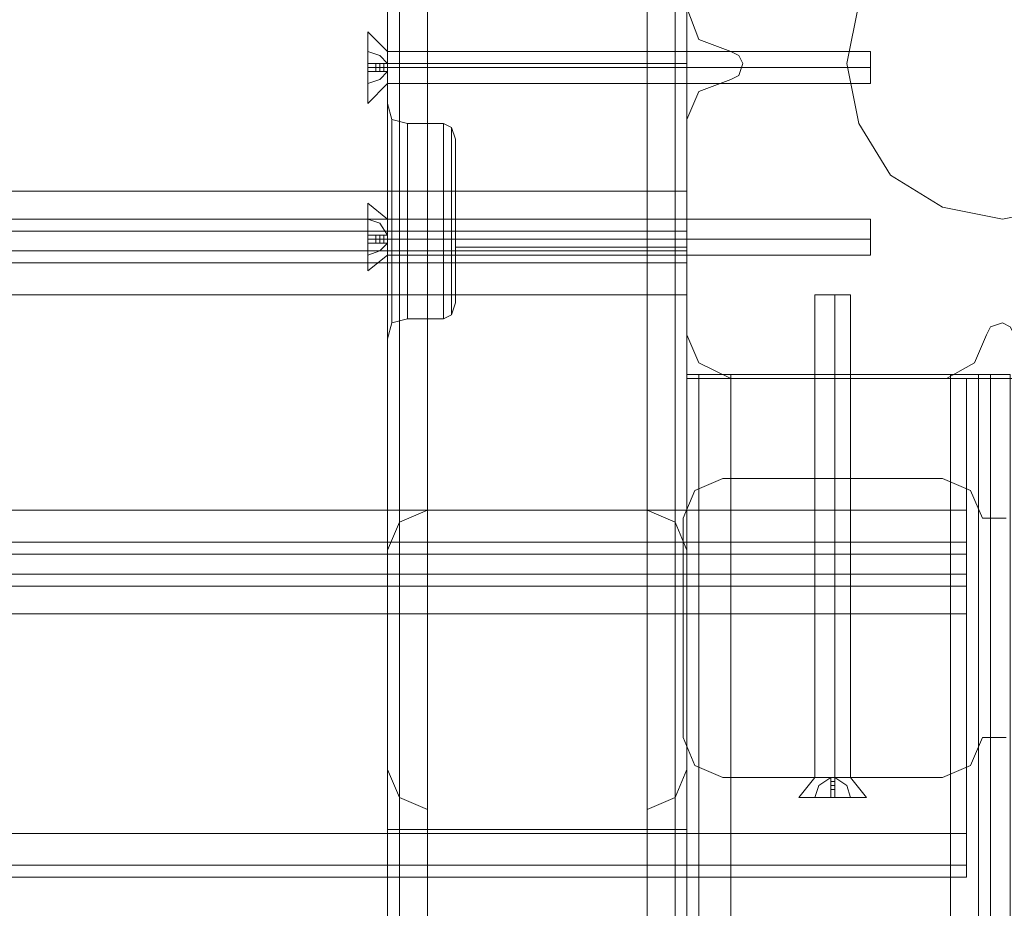
# Model space of a CAD drawing. Units: millimetres. Extents: x -2437 to 4563, y -5937 to 3060.
# Drawn here: x 1679 to 1821, y -1321 to -1193 of the extents above; entities that cross this region are included whole.
import ezdxf

# ---------------------------------------------------------------- set-up
doc = ezdxf.new("R2010")
doc.units = ezdxf.units.MM

# ---------------------------------------------------------------- blocks, each defined once
blk = doc.blocks.new('WMF0')
at = {"color": 51, "lineweight": 0}
blk.add_lwpolyline([(9964.67, -4866.94), (9963.15, -4859.34), (9958.59, -4853.27), (9952.52, -4848.71), (9944.93, -4847.2), (9937.33, -4848.71), (9930.76, -4853.27), (9926.71, -4859.34), (9925.19, -4866.94), (9926.71, -4874.53), (9930.76, -4881.11), (9937.33, -4885.16), (9944.93, -4886.67), (9952.52, -4885.16), (9958.59, -4881.11), (9963.15, -4874.53), (9964.67, -4866.94)], close=True, dxfattribs=at)
blk.add_lwpolyline([(9964.67, -4866.94), (9963.15, -4859.34), (9958.59, -4853.27), (9952.52, -4848.71), (9944.93, -4847.2), (9937.33, -4848.71), (9930.76, -4853.27), (9926.71, -4859.34), (9925.19, -4866.94), (9926.71, -4874.53), (9930.76, -4881.11), (9937.33, -4885.16), (9944.93, -4886.67), (9952.52, -4885.16), (9958.59, -4881.11), (9963.15, -4874.53), (9964.67, -4866.94)], close=True, dxfattribs=at)
blk.add_lwpolyline([(9964.67, -4866.94), (9963.15, -4859.34), (9958.59, -4853.27), (9952.52, -4848.71), (9944.93, -4847.2), (9937.33, -4848.71), (9930.76, -4853.27), (9926.71, -4859.34), (9925.19, -4866.94), (9926.71, -4874.53), (9930.76, -4881.11), (9937.33, -4885.16), (9944.93, -4886.67), (9952.52, -4885.16), (9958.59, -4881.11), (9963.15, -4874.53), (9964.67, -4866.94)], close=True, dxfattribs=at)
blk.add_lwpolyline([(9964.67, -4866.94), (9963.15, -4859.34), (9958.59, -4853.27), (9952.52, -4848.71), (9944.93, -4847.2), (9937.33, -4848.71), (9930.76, -4853.27), (9926.71, -4859.34), (9925.19, -4866.94), (9926.71, -4874.53), (9930.76, -4881.11), (9937.33, -4885.16), (9944.93, -4886.67), (9952.52, -4885.16), (9958.59, -4881.11), (9963.15, -4874.53), (9964.67, -4866.94)], close=True, dxfattribs=at)
blk.add_lwpolyline([(9964.67, -4866.94), (9963.15, -4859.34), (9958.59, -4853.27), (9952.52, -4848.71), (9944.93, -4847.2), (9937.33, -4848.71), (9930.76, -4853.27), (9926.71, -4859.34), (9925.19, -4866.94), (9926.71, -4874.53), (9930.76, -4881.11), (9937.33, -4885.16), (9944.93, -4886.67), (9952.52, -4885.16), (9958.59, -4881.11), (9963.15, -4874.53), (9964.67, -4866.94)], close=True, dxfattribs=at)
at = {"color": 33, "lineweight": 0}
blk.add_lwpolyline([(8872.44, -5883.75), (8872.44, -4906.92), (8928.62, -4906.92), (8928.62, -4850.23), (9377.05, -4850.23), (9377.05, -4906.92), (9456.51, -4906.92), (9456.51, -4850.23), (9904.94, -4850.23), (9904.94, -4906.92), (9961.63, -4906.92), (9961.63, -5883.75), (9904.94, -5883.75), (9904.94, -5939.93), (9456.51, -5939.93), (9456.51, -5883.75), (9377.05, -5883.75), (9377.05, -5939.93), (8928.62, -5939.93), (8928.62, -5883.75), (8872.44, -5883.75)], close=True, dxfattribs=at)
at = {"color": 30, "lineweight": 0}
for points in [[(9866.98, -4928.68), (9866.98, -4849.73)], [(9866.98, -4956.52), (9866.98, -4849.73)], [(9866.98, -4964.11), (9866.98, -4849.73)], [(9866.98, -4964.11), (9866.98, -4849.73)], [(9866.98, -4928.68), (9866.98, -4849.73)], [(9866.98, -4956.52), (9866.98, -4849.73)], [(9866.98, -4964.11), (9866.98, -4849.73)], [(9866.98, -4964.11), (9866.98, -4849.73)], [(9868.5, -4925.14), (9868.5, -4849.73), (9868.5, -4960.06)], [(9868.5, -4925.14), (9868.5, -4849.73), (9868.5, -4960.06)], [(9872.04, -4849.73), (9899.88, -4849.73), (9899.88, -4923.62), (9872.04, -4923.62)], [(9872.04, -4923.62), (9872.04, -4849.73)], [(9872.04, -4961.58), (9872.04, -4849.73)], [(9872.04, -4964.11), (9872.04, -4849.73)], [(9899.88, -4849.73), (9872.04, -4849.73), (9872.04, -4964.11), (9899.88, -4964.11)], [(9872.04, -4849.73), (9899.88, -4849.73), (9899.88, -4923.62), (9872.04, -4923.62)], [(9872.04, -4923.62), (9872.04, -4849.73)], [(9872.04, -4961.58), (9872.04, -4849.73)], [(9872.04, -4964.11), (9872.04, -4849.73)], [(9899.88, -4849.73), (9872.04, -4849.73), (9872.04, -4964.11), (9899.88, -4964.11)], [(9899.88, -4964.11), (9899.88, -4849.73)], [(9899.88, -4964.11), (9899.88, -4849.73)], [(9899.88, -4961.58), (9899.88, -4849.73)], [(9899.88, -4964.11), (9899.88, -4849.73)], [(9899.88, -4964.11), (9899.88, -4849.73)], [(9899.88, -4961.58), (9899.88, -4849.73)], [(9903.42, -4960.06), (9903.42, -4849.73), (9903.42, -4925.14)], [(9903.42, -4960.06), (9903.42, -4849.73), (9903.42, -4925.14)], [(9904.94, -4964.11), (9904.94, -4849.73)], [(9904.94, -4964.11), (9904.94, -4849.73)], [(9904.94, -4956.52), (9904.94, -4849.73)], [(9904.94, -4928.68), (9904.94, -4849.73)], [(9904.94, -4964.11), (9904.94, -4849.73)], [(9904.94, -4964.11), (9904.94, -4849.73)], [(9904.94, -4956.52), (9904.94, -4849.73)], [(9904.94, -4928.68), (9904.94, -4849.73)], [(9904.94, -4883.13), (9904.94, -4855.29), (9456.51, -4855.29), (9456.51, -4883.13)], [(9904.94, -4855.29), (9904.94, -4883.13)], [(9904.94, -4883.13), (9904.94, -4855.29)], [(9904.94, -4855.29), (9904.94, -4883.13)], [(9904.94, -4883.13), (9904.94, -4855.29)], [(9904.94, -4859.85), (9906.46, -4863.9), (9910.51, -4865.42)], [(9904.94, -4859.85), (9906.46, -4863.9), (9910.51, -4865.42)], [(9904.94, -4865.42), (9866.98, -4865.42)], [(9904.94, -4865.42), (9866.98, -4865.42)], [(9910.51, -4865.42), (9911.52, -4865.92), (9912.03, -4866.94), (9911.52, -4868.45), (9910.51, -4868.96)], [(9910.51, -4865.42), (9911.52, -4865.92), (9912.03, -4866.94), (9911.52, -4868.45), (9910.51, -4868.96)], [(9866.98, -4866.94), (9866.98, -4881.11)], [(9866.98, -4866.94), (9866.98, -4881.11)], [(9866.98, -4866.94), (9866.98, -4881.11)], [(9866.98, -4866.94), (9866.98, -4881.11)], [(9872.04, -4866.94), (9868.5, -4866.94), (9866.98, -4866.94)], [(9866.98, -4866.94), (9868.5, -4866.94), (9872.04, -4866.94)], [(9872.04, -4866.94), (9868.5, -4866.94), (9866.98, -4866.94)], [(9866.98, -4866.94), (9868.5, -4866.94), (9872.04, -4866.94)], [(9868.5, -4866.94), (9868.5, -5923.23)], [(9868.5, -5923.23), (9868.5, -4866.94)], [(9872.04, -4866.94), (9872.04, -5923.23)], [(9872.04, -4866.94), (9872.04, -5923.23)], [(9872.04, -4866.94), (9872.04, -5923.23)], [(9872.04, -4866.94), (9872.04, -5923.23)], [(9899.88, -4866.94), (9872.04, -4866.94)], [(9872.04, -4866.94), (9899.88, -4866.94)], [(9899.88, -4866.94), (9899.88, -5923.23)], [(9899.88, -4866.94), (9899.88, -5923.23)], [(9899.88, -4866.94), (9899.88, -5923.23)], [(9899.88, -4866.94), (9899.88, -5923.23)], [(9904.94, -4866.94), (9903.42, -4866.94), (9899.88, -4866.94)], [(9899.88, -4866.94), (9903.42, -4866.94), (9904.94, -4866.94)], [(9904.94, -4866.94), (9903.42, -4866.94), (9899.88, -4866.94)], [(9899.88, -4866.94), (9903.42, -4866.94), (9904.94, -4866.94)], [(9903.42, -4866.94), (9903.42, -5923.23)], [(9903.42, -5923.23), (9903.42, -4866.94)], [(9903.42, -4866.94), (9903.42, -5923.23)], [(9903.42, -4866.94), (9903.42, -5923.23)], [(9904.94, -4866.94), (9904.94, -5923.23)], [(9904.94, -4866.94), (9904.94, -5923.23)], [(9904.94, -4866.94), (9904.94, -5923.23)], [(9904.94, -4866.94), (9904.94, -5923.23)], [(9904.94, -4867.44), (9866.98, -4867.44)], [(9904.94, -4867.44), (9866.98, -4867.44)], [(9904.94, -4867.44), (9866.98, -4867.44)], [(9904.94, -4867.44), (9866.98, -4867.44)], [(9904.94, -4869.47), (9866.98, -4869.47)], [(9904.94, -4869.47), (9866.98, -4869.47)], [(9910.51, -4868.96), (9906.46, -4870.48), (9904.94, -4874.02)], [(9910.51, -4868.96), (9906.46, -4870.48), (9904.94, -4874.02)], [(9869.51, -4874.53), (9867.49, -4874.02), (9866.98, -4872)], [(9869.51, -4874.53), (9867.49, -4874.02), (9866.98, -4872)], [(9866.98, -4881.11), (9866.98, -4875.54), (9866.98, -4872.5)], [(9866.98, -4872.5), (9866.98, -4875.54), (9866.98, -4881.11)], [(9866.98, -4881.11), (9866.98, -4875.54), (9866.98, -4872.5)], [(9867.49, -4874.02), (9867.49, -4875.54), (9867.49, -4880.09), (9867.49, -4886.67), (9867.49, -4893.25), (9867.49, -4898.32), (9867.49, -4899.83)], [(9867.49, -4898.32), (9867.49, -4893.25), (9867.49, -4886.67), (9867.49, -4880.09), (9867.49, -4875.54), (9867.49, -4874.02)], [(9867.49, -4874.02), (9867.49, -4875.54), (9867.49, -4880.09), (9867.49, -4886.67), (9867.49, -4893.25), (9867.49, -4898.32), (9867.49, -4899.83)], [(9867.49, -4898.32), (9867.49, -4893.25), (9867.49, -4886.67), (9867.49, -4880.09), (9867.49, -4875.54), (9867.49, -4874.02)], [(9869.51, -4899.33), (9869.51, -4897.3), (9869.51, -4893.25), (9869.51, -4886.67), (9869.51, -4880.6), (9869.51, -4876.05), (9869.51, -4874.53)], [(9869.51, -4899.33), (9869.51, -4897.3), (9869.51, -4893.25), (9869.51, -4886.67), (9869.51, -4880.6), (9869.51, -4876.05), (9869.51, -4874.53)], [(9869.51, -4874.53), (9874.07, -4874.53)], [(9869.51, -4874.53), (9874.07, -4874.53)], [(9874.07, -4899.33), (9874.07, -4897.3), (9874.07, -4893.25), (9874.07, -4886.67), (9874.07, -4880.6), (9874.07, -4876.05), (9874.07, -4874.53)], [(9874.07, -4899.33), (9874.07, -4897.3), (9874.07, -4893.25), (9874.07, -4886.67), (9874.07, -4880.6), (9874.07, -4876.05), (9874.07, -4874.53)], [(9874.07, -4874.53), (9875.08, -4875.03), (9875.59, -4876.55)], [(9874.07, -4874.53), (9875.08, -4875.03), (9875.59, -4876.55)], [(9904.94, -4874.02), (9904.94, -4901.35)], [(9904.94, -4874.02), (9904.94, -4901.35)], [(9866.98, -4875.54), (9866.98, -4881.11)], [(9875.08, -4875.03), (9875.08, -4876.55), (9875.08, -4881.11), (9875.08, -4886.67), (9875.08, -4892.75), (9875.08, -4897.3), (9875.08, -4898.82)], [(9875.08, -4897.3), (9875.08, -4892.75), (9875.08, -4886.67), (9875.08, -4881.11), (9875.08, -4876.55), (9875.08, -4875.03)], [(9875.08, -4875.03), (9875.08, -4876.55), (9875.08, -4881.11), (9875.08, -4886.67), (9875.08, -4892.75), (9875.08, -4897.3), (9875.08, -4898.82)], [(9875.08, -4897.3), (9875.08, -4892.75), (9875.08, -4886.67), (9875.08, -4881.11), (9875.08, -4876.55), (9875.08, -4875.03)], [(9869.51, -4876.05), (9869.51, -4880.6), (9869.51, -4886.67), (9869.51, -4893.25), (9869.51, -4897.3), (9869.51, -4899.33)], [(9869.51, -4876.05), (9869.51, -4880.6), (9869.51, -4886.67), (9869.51, -4893.25), (9869.51, -4897.3), (9869.51, -4899.33)], [(9874.07, -4876.05), (9874.07, -4880.6), (9874.07, -4886.67), (9874.07, -4893.25), (9874.07, -4897.3), (9874.07, -4899.33)], [(9874.07, -4876.05), (9874.07, -4880.6), (9874.07, -4886.67), (9874.07, -4893.25), (9874.07, -4897.3), (9874.07, -4899.33)], [(9875.59, -4897.3), (9875.59, -4895.78), (9875.59, -4892.24), (9875.59, -4886.67), (9875.59, -4881.61), (9875.59, -4877.56), (9875.59, -4876.55)], [(9875.59, -4897.3), (9875.59, -4895.78), (9875.59, -4892.24), (9875.59, -4886.67), (9875.59, -4881.61), (9875.59, -4877.56), (9875.59, -4876.55)], [(9875.59, -4877.56), (9875.59, -4881.61), (9875.59, -4886.67), (9875.59, -4892.24), (9875.59, -4895.78), (9875.59, -4897.3)], [(9875.59, -4877.56), (9875.59, -4881.61), (9875.59, -4886.67), (9875.59, -4892.24), (9875.59, -4895.78), (9875.59, -4897.3)], [(9866.98, -4881.11), (9866.98, -4883.64), (9866.98, -4886.67), (9866.98, -4890.22), (9866.98, -4892.24), (9866.98, -4892.75)], [(9866.98, -4881.11), (9866.98, -4883.64), (9866.98, -4886.67), (9866.98, -4890.22), (9866.98, -4892.24), (9866.98, -4892.75)], [(9866.98, -4892.75), (9866.98, -4892.24), (9866.98, -4890.22), (9866.98, -4886.67), (9866.98, -4883.64), (9866.98, -4881.11)], [(9866.98, -4892.75), (9866.98, -4892.24), (9866.98, -4890.22), (9866.98, -4886.67), (9866.98, -4883.64), (9866.98, -4881.11)], [(9904.94, -4883.13), (9456.51, -4883.13)], [(9456.51, -4883.13), (9904.94, -4883.13)], [(9456.51, -4883.13), (9904.94, -4883.13)], [(9456.51, -4883.13), (9904.94, -4883.13)], [(9456.51, -4883.13), (9904.94, -4883.13)], [(9875.59, -4890.22), (9875.59, -4889.21), (9875.59, -4886.67), (9875.59, -4884.14), (9875.59, -4883.13)], [(9875.59, -4890.22), (9875.59, -4889.21), (9875.59, -4886.67), (9875.59, -4884.14), (9875.59, -4883.13)], [(9875.59, -4883.13), (9904.94, -4883.13)], [(9875.59, -4883.13), (9904.94, -4883.13)], [(9904.94, -4883.13), (9904.94, -4884.14), (9904.94, -4886.67), (9904.94, -4889.21), (9904.94, -4890.22)], [(9904.94, -4889.21), (9904.94, -4886.67), (9904.94, -4884.14), (9904.94, -4883.13)], [(9904.94, -4888.19), (9904.94, -4886.67), (9904.94, -4883.13)], [(9904.94, -4883.13), (9904.94, -4886.67), (9904.94, -4888.19)], [(9904.94, -4883.13), (9904.94, -4886.67), (9904.94, -4888.19)], [(9904.94, -4888.19), (9904.94, -4886.67), (9904.94, -4883.13)], [(9904.94, -4883.13), (9904.94, -4886.67), (9904.94, -4888.19)], [(9904.94, -4888.19), (9904.94, -4886.67), (9904.94, -4883.13)], [(9875.59, -4884.14), (9875.59, -4886.67), (9875.59, -4889.21), (9875.59, -4890.22)], [(9875.59, -4884.14), (9875.59, -4886.67), (9875.59, -4889.21), (9875.59, -4890.22)], [(9904.94, -4886.67), (9456.51, -4886.67)], [(9904.94, -4886.67), (9456.51, -4886.67)], [(9904.94, -4886.67), (9456.51, -4886.67)], [(9904.94, -4886.67), (9456.51, -4886.67)], [(9904.94, -4886.67), (9456.51, -4886.67)], [(9904.94, -4886.67), (9456.51, -4886.67)], [(9869.51, -4886.67), (9868, -4886.67), (9866.98, -4886.67)], [(9869.51, -4886.67), (9868, -4886.67), (9866.98, -4886.67)], [(9869.51, -4886.67), (9868, -4886.67), (9866.98, -4886.67)], [(9869.51, -4886.67), (9868, -4886.67), (9866.98, -4886.67)], [(9866.98, -4886.67), (9866.98, -4887.69), (9866.98, -4889.21), (9866.98, -4890.72), (9866.98, -4891.23)], [(9866.98, -4890.72), (9866.98, -4889.21), (9866.98, -4887.69), (9866.98, -4886.67)], [(9904.94, -4886.67), (9866.98, -4886.67)], [(9866.98, -4886.67), (9866.98, -4887.69), (9866.98, -4889.21), (9866.98, -4890.72), (9866.98, -4891.23)], [(9866.98, -4890.72), (9866.98, -4889.21), (9866.98, -4887.69), (9866.98, -4886.67)], [(9904.94, -4886.67), (9866.98, -4886.67)], [(9869.51, -4886.67), (9874.07, -4886.67)], [(9869.51, -4886.67), (9874.07, -4886.67)], [(9869.51, -4886.67), (9874.07, -4886.67)], [(9869.51, -4886.67), (9874.07, -4886.67)], [(9874.07, -4886.67), (9875.08, -4886.67), (9875.59, -4886.67)], [(9874.07, -4886.67), (9875.08, -4886.67), (9875.59, -4886.67)], [(9874.07, -4886.67), (9875.08, -4886.67), (9875.59, -4886.67)], [(9874.07, -4886.67), (9875.08, -4886.67), (9875.59, -4886.67)], [(9875.59, -4886.67), (9904.94, -4886.67)], [(9875.59, -4886.67), (9904.94, -4886.67)], [(9875.59, -4886.67), (9904.94, -4886.67)], [(9875.59, -4886.67), (9904.94, -4886.67)], [(9904.94, -4891.23), (9904.94, -4890.72), (9904.94, -4889.21), (9904.94, -4887.69), (9904.94, -4886.67)], [(9904.94, -4891.23), (9904.94, -4890.72), (9904.94, -4889.21), (9904.94, -4887.69), (9904.94, -4886.67)], [(9904.94, -4890.72), (9904.94, -4888.19), (9456.51, -4888.19), (9456.51, -4890.72)], [(9904.94, -4888.19), (9456.51, -4888.19)], [(9904.94, -4888.19), (9904.94, -4890.72), (9456.51, -4890.72), (9456.51, -4888.19)], [(9456.51, -4888.19), (9904.94, -4888.19)], [(9456.51, -4888.19), (9904.94, -4888.19)], [(9456.51, -4888.19), (9904.94, -4888.19)], [(9456.51, -4888.19), (9904.94, -4888.19)], [(9904.94, -4887.69), (9904.94, -4889.21), (9904.94, -4890.72), (9904.94, -4891.23)], [(9904.94, -4887.69), (9904.94, -4889.21), (9904.94, -4890.72), (9904.94, -4891.23)], [(9904.94, -4888.19), (9904.94, -4890.72)], [(9904.94, -4890.72), (9904.94, -4888.19)], [(9904.94, -4888.19), (9904.94, -4890.72)], [(9904.94, -4890.72), (9904.94, -4888.19)], [(9904.94, -4889.21), (9866.98, -4889.21)], [(9904.94, -4889.21), (9866.98, -4889.21)], [(9904.94, -4889.21), (9866.98, -4889.21)], [(9904.94, -4889.21), (9866.98, -4889.21)], [(9904.94, -4890.72), (9456.51, -4890.72)], [(9456.51, -4890.72), (9904.94, -4890.72)], [(9456.51, -4890.72), (9904.94, -4890.72)], [(9456.51, -4890.72), (9904.94, -4890.72)], [(9456.51, -4890.72), (9904.94, -4890.72)], [(9875.59, -4890.22), (9904.94, -4890.22)], [(9875.59, -4890.22), (9904.94, -4890.22)], [(9904.94, -4896.29), (9904.94, -4892.24), (9904.94, -4890.72)], [(9904.94, -4890.72), (9904.94, -4892.24), (9904.94, -4896.29)], [(9904.94, -4890.72), (9904.94, -4892.24), (9904.94, -4896.29)], [(9904.94, -4896.29), (9904.94, -4892.24), (9904.94, -4890.72)], [(9904.94, -4890.72), (9904.94, -4892.24), (9904.94, -4896.29)], [(9904.94, -4896.29), (9904.94, -4892.24), (9904.94, -4890.72)], [(9904.94, -4891.23), (9866.98, -4891.23)], [(9904.94, -4891.23), (9866.98, -4891.23)], [(9904.94, -4892.24), (9456.51, -4892.24)], [(9904.94, -4892.24), (9456.51, -4892.24)], [(9904.94, -4892.24), (9456.51, -4892.24)], [(9904.94, -4892.24), (9456.51, -4892.24)], [(9904.94, -4892.24), (9456.51, -4892.24)], [(9904.94, -4892.24), (9456.51, -4892.24)], [(9866.98, -4892.75), (9866.98, -5897.92)], [(9866.98, -4892.75), (9866.98, -5897.92)], [(9866.98, -4892.75), (9866.98, -4898.32), (9866.98, -4901.35)], [(9866.98, -4901.35), (9866.98, -4898.32), (9866.98, -4892.75)], [(9866.98, -4892.75), (9866.98, -5897.92)], [(9866.98, -4892.75), (9866.98, -4898.32), (9866.98, -4901.35)], [(9866.98, -4898.32), (9866.98, -4892.75)], [(9866.98, -4892.75), (9866.98, -5897.92)], [(9940.37, -4906.92), (9904.94, -4906.92), (9904.94, -4896.29), (9456.51, -4896.29), (9456.51, -4906.92), (9421.08, -4906.92), (9421.08, -4923.62), (9940.37, -4923.62)], [(9421.08, -4906.92), (9456.51, -4906.92), (9456.51, -4896.29), (9904.94, -4896.29), (9904.94, -4906.92), (9940.37, -4906.92)], [(9456.51, -4896.29), (9904.94, -4896.29)], [(9456.51, -4896.29), (9904.94, -4896.29)], [(9456.51, -4896.29), (9904.94, -4896.29)], [(9456.51, -4896.29), (9904.94, -4896.29)], [(9904.94, -4896.29), (9904.94, -4906.92)], [(9904.94, -4906.92), (9904.94, -4896.29)], [(9904.94, -4896.29), (9904.94, -4906.92)], [(9904.94, -4906.92), (9904.94, -4896.29)], [(9874.07, -4899.33), (9875.08, -4898.82), (9875.59, -4897.3)], [(9874.07, -4899.33), (9875.08, -4898.82), (9875.59, -4897.3)], [(9869.51, -4899.33), (9867.49, -4899.83), (9866.98, -4901.86)], [(9869.51, -4899.33), (9867.49, -4899.83), (9866.98, -4901.86)], [(9869.51, -4899.33), (9874.07, -4899.33)], [(9869.51, -4899.33), (9874.07, -4899.33)], [(9942.9, -4901.35), (9943.41, -4900.34), (9944.93, -4899.83), (9945.94, -4900.34), (9946.45, -4901.35)], [(9942.9, -4901.35), (9943.41, -4900.34), (9944.93, -4899.83), (9945.94, -4900.34), (9946.45, -4901.35)], [(9904.94, -4901.35), (9906.46, -4904.9), (9910.51, -4906.92)], [(9904.94, -4901.35), (9906.46, -4904.9), (9910.51, -4906.92)], [(9937.84, -4906.92), (9941.38, -4904.9), (9942.9, -4901.35)], [(9937.84, -4906.92), (9941.38, -4904.9), (9942.9, -4901.35)], [(9904.94, -4906.41), (9906.46, -4906.41), (9910.51, -4906.41)], [(9904.94, -4906.41), (9904.94, -5883.75)], [(9910.51, -4906.41), (9906.46, -4906.41), (9904.94, -4906.41)], [(9904.94, -4906.41), (9904.94, -5883.75)], [(9904.94, -4906.92), (9940.37, -4906.92)], [(9940.37, -4906.92), (9904.94, -4906.92)], [(9904.94, -4906.92), (9940.37, -4906.92)], [(9940.37, -4906.92), (9904.94, -4906.92)], [(9910.51, -4906.41), (9938.35, -4906.41), (9938.35, -5883.75), (9910.51, -5883.75)], [(9910.51, -4906.41), (9910.51, -5883.75)], [(9938.35, -4906.41), (9910.51, -4906.41), (9910.51, -5883.75), (9938.35, -5883.75)], [(9910.51, -4906.92), (9937.84, -4906.92)], [(9910.51, -4906.92), (9937.84, -4906.92)], [(9938.35, -4906.41), (9941.89, -4906.41), (9943.41, -4906.41)], [(9943.41, -4906.41), (9941.89, -4906.41), (9938.35, -4906.41)], [(9938.35, -4906.41), (9938.35, -5883.75)], [(9940.37, -4906.92), (9940.37, -4923.62)], [(9940.37, -4923.62), (9940.37, -4906.92)], [(9940.37, -4923.62), (9940.37, -4906.92)], [(9940.37, -4906.92), (9940.37, -4923.62)], [(9940.37, -4923.62), (9940.37, -4906.92)], [(9940.37, -4906.92), (9940.37, -4923.62)], [(9941.89, -4906.41), (9941.89, -5883.75)], [(9941.89, -4906.41), (9941.89, -5883.75)], [(9943.41, -4906.41), (9945.94, -4906.41), (9945.94, -5883.75), (9943.41, -5883.75)], [(9943.41, -4906.41), (9943.41, -5883.75)], [(9945.94, -4906.41), (9943.41, -4906.41), (9943.41, -5883.75), (9945.94, -5883.75)], [(9904.44, -4924.63), (9905.95, -4921.09), (9909.5, -4919.57)], [(9909.5, -4919.57), (9905.95, -4921.09), (9904.44, -4924.63)], [(9904.44, -4924.63), (9905.95, -4921.09), (9909.5, -4919.57)], [(9909.5, -4919.57), (9905.95, -4921.09), (9904.44, -4924.63)], [(9937.33, -4919.57), (9940.88, -4921.09), (9942.4, -4924.63)], [(9942.4, -4924.63), (9940.88, -4921.09), (9937.33, -4919.57)], [(9937.33, -4919.57), (9940.88, -4921.09), (9942.4, -4924.63)], [(9942.4, -4924.63), (9940.88, -4921.09), (9937.33, -4919.57)], [(9421.08, -4923.62), (9940.37, -4923.62)], [(9421.08, -4923.62), (9940.37, -4923.62)], [(9421.08, -4923.62), (9940.37, -4923.62)], [(9421.08, -4923.62), (9940.37, -4923.62)], [(9421.08, -4923.62), (9940.37, -4923.62)], [(9872.04, -4923.62), (9868.5, -4925.14), (9866.98, -4928.68)], [(9872.04, -4923.62), (9868.5, -4925.14), (9866.98, -4928.68)], [(9904.94, -4928.68), (9903.42, -4925.14), (9899.88, -4923.62)], [(9904.94, -4928.68), (9903.42, -4925.14), (9899.88, -4923.62)], [(9940.37, -4923.62), (9940.37, -4927.67), (9940.37, -4929.19)], [(9940.37, -4929.19), (9940.37, -4927.67), (9940.37, -4923.62)], [(9940.37, -4929.19), (9940.37, -4927.67), (9940.37, -4923.62)], [(9940.37, -4923.62), (9940.37, -4927.67), (9940.37, -4929.19)], [(9940.37, -4929.19), (9940.37, -4927.67), (9940.37, -4923.62)], [(9940.37, -4923.62), (9940.37, -4927.67), (9940.37, -4929.19)], [(9940.37, -4927.67), (9421.08, -4927.67)], [(9940.37, -4927.67), (9421.08, -4927.67)], [(9940.37, -4927.67), (9421.08, -4927.67)], [(9940.37, -4927.67), (9421.08, -4927.67)], [(9940.37, -4927.67), (9421.08, -4927.67)], [(9940.37, -4927.67), (9421.08, -4927.67)], [(9940.37, -4929.19), (9421.08, -4929.19), (9421.08, -4931.72)], [(9940.37, -4929.19), (9421.08, -4929.19)], [(9940.37, -4931.72), (9421.08, -4931.72), (9421.08, -4929.19)], [(9421.08, -4929.19), (9940.37, -4929.19)], [(9421.08, -4929.19), (9940.37, -4929.19)], [(9421.08, -4929.19), (9940.37, -4929.19)], [(9421.08, -4929.19), (9940.37, -4929.19)], [(9866.98, -4928.68), (9866.98, -4956.52)], [(9866.98, -4928.68), (9866.98, -4956.52)], [(9904.94, -4956.52), (9904.94, -4928.68)], [(9904.94, -4956.52), (9904.94, -4928.68)], [(9940.37, -4929.19), (9940.37, -4931.72)], [(9940.37, -4931.72), (9940.37, -4929.19)], [(9940.37, -4931.72), (9940.37, -4929.19)], [(9940.37, -4929.19), (9940.37, -4931.72)], [(9940.37, -4931.72), (9940.37, -4929.19)], [(9940.37, -4929.19), (9940.37, -4931.72)], [(9940.37, -4931.72), (9421.08, -4931.72)], [(9421.08, -4931.72), (9940.37, -4931.72)], [(9421.08, -4931.72), (9940.37, -4931.72)], [(9421.08, -4931.72), (9940.37, -4931.72)], [(9421.08, -4931.72), (9940.37, -4931.72)], [(9940.37, -4931.72), (9940.37, -4933.24), (9940.37, -4936.78)], [(9940.37, -4936.78), (9940.37, -4933.24), (9940.37, -4931.72)], [(9940.37, -4936.78), (9940.37, -4933.24), (9940.37, -4931.72)], [(9940.37, -4931.72), (9940.37, -4933.24), (9940.37, -4936.78)], [(9940.37, -4936.78), (9940.37, -4933.24), (9940.37, -4931.72)], [(9940.37, -4931.72), (9940.37, -4933.24), (9940.37, -4936.78)], [(9940.37, -4933.24), (9421.08, -4933.24)], [(9940.37, -4933.24), (9421.08, -4933.24)], [(9940.37, -4933.24), (9421.08, -4933.24)], [(9940.37, -4933.24), (9421.08, -4933.24)], [(9940.37, -4933.24), (9421.08, -4933.24)], [(9940.37, -4933.24), (9421.08, -4933.24)], [(9940.37, -4936.78), (9421.08, -4936.78), (9421.08, -4964.62)], [(9421.08, -4936.78), (9940.37, -4936.78)], [(9421.08, -4936.78), (9940.37, -4936.78)], [(9421.08, -4936.78), (9940.37, -4936.78)], [(9421.08, -4936.78), (9940.37, -4936.78)], [(9421.08, -4936.78), (9940.37, -4936.78)], [(9940.37, -4936.78), (9940.37, -4964.62)], [(9940.37, -4964.62), (9940.37, -4936.78)], [(9940.37, -4964.62), (9940.37, -4936.78)], [(9940.37, -4936.78), (9940.37, -4964.62)], [(9940.37, -4964.62), (9940.37, -4936.78)], [(9940.37, -4936.78), (9940.37, -4964.62)], [(9909.5, -4957.53), (9905.95, -4956.01), (9904.44, -4952.47)], [(9904.44, -4952.47), (9905.95, -4956.01), (9909.5, -4957.53)], [(9909.5, -4957.53), (9905.95, -4956.01), (9904.44, -4952.47)], [(9904.44, -4952.47), (9905.95, -4956.01), (9909.5, -4957.53)], [(9942.4, -4952.47), (9940.88, -4956.01), (9937.33, -4957.53)], [(9937.33, -4957.53), (9940.88, -4956.01), (9942.4, -4952.47)], [(9942.4, -4952.47), (9940.88, -4956.01), (9937.33, -4957.53)], [(9937.33, -4957.53), (9940.88, -4956.01), (9942.4, -4952.47)], [(9866.98, -4956.52), (9868.5, -4960.06), (9872.04, -4961.58)], [(9866.98, -4956.52), (9868.5, -4960.06), (9872.04, -4961.58)], [(9899.88, -4961.58), (9903.42, -4960.06), (9904.94, -4956.52)], [(9899.88, -4961.58), (9903.42, -4960.06), (9904.94, -4956.52)], [(9872.04, -4961.58), (9872.04, -4964.11)], [(9872.04, -4961.58), (9872.04, -4964.11)], [(9899.88, -4964.11), (9899.88, -4961.58)], [(9899.88, -4964.11), (9899.88, -4961.58)], [(9866.98, -4964.11), (9868.5, -4964.11), (9872.04, -4964.11)], [(9872.04, -4964.11), (9868.5, -4964.11), (9866.98, -4964.11)], [(9866.98, -4964.11), (9868.5, -4964.11), (9872.04, -4964.11)], [(9872.04, -4964.11), (9868.5, -4964.11), (9866.98, -4964.11)], [(9872.04, -4964.11), (9899.88, -4964.11)], [(9872.04, -4964.11), (9899.88, -4964.11)], [(9904.94, -4964.11), (9903.42, -4964.11), (9899.88, -4964.11)], [(9899.88, -4964.11), (9903.42, -4964.11), (9904.94, -4964.11)], [(9904.94, -4964.11), (9903.42, -4964.11), (9899.88, -4964.11)], [(9899.88, -4964.11), (9903.42, -4964.11), (9904.94, -4964.11)], [(9940.37, -4964.62), (9421.08, -4964.62)], [(9421.08, -4964.62), (9940.37, -4964.62)], [(9421.08, -4964.62), (9940.37, -4964.62)], [(9421.08, -4964.62), (9940.37, -4964.62)], [(9421.08, -4964.62), (9940.37, -4964.62)], [(9421.08, -4964.62), (9940.37, -4964.62)], [(9940.37, -4964.62), (9940.37, -4968.67), (9940.37, -4970.19)], [(9940.37, -4970.19), (9940.37, -4968.67), (9940.37, -4964.62)], [(9940.37, -4970.19), (9940.37, -4968.67), (9940.37, -4964.62)], [(9940.37, -4964.62), (9940.37, -4968.67), (9940.37, -4970.19)], [(9940.37, -4970.19), (9940.37, -4968.67), (9940.37, -4964.62)], [(9940.37, -4964.62), (9940.37, -4968.67), (9940.37, -4970.19)], [(9940.37, -4968.67), (9421.08, -4968.67)], [(9940.37, -4968.67), (9421.08, -4968.67)], [(9940.37, -4970.19), (9421.08, -4970.19)], [(9940.37, -4970.19), (9421.08, -4970.19)]]:
    blk.add_lwpolyline(points, dxfattribs=at)
for points in [[(9868.5, -4964.11), (9868.5, -4849.73), (9868.5, -4964.11)], [(9868.5, -4964.11), (9868.5, -4849.73), (9868.5, -4964.11)], [(9903.42, -4964.11), (9903.42, -4849.73), (9903.42, -4964.11)], [(9903.42, -4964.11), (9903.42, -4849.73), (9903.42, -4964.11)], [(9456.51, -4855.29), (9904.94, -4855.29), (9904.94, -4883.13), (9456.51, -4883.13), (9456.51, -4855.29)], [(9866.98, -4865.42), (9866.98, -4865.92), (9866.98, -4867.44), (9866.98, -4868.96), (9866.98, -4869.47), (9866.98, -4868.96), (9866.98, -4867.44), (9866.98, -4865.92), (9866.98, -4865.42)], [(9866.98, -4865.42), (9866.98, -4865.92), (9866.98, -4867.44), (9866.98, -4868.96), (9866.98, -4869.47), (9866.98, -4868.96), (9866.98, -4867.44), (9866.98, -4865.92), (9866.98, -4865.42)], [(9904.94, -4869.47), (9904.94, -4868.96), (9904.94, -4867.44), (9904.94, -4865.92), (9904.94, -4865.42), (9904.94, -4865.92), (9904.94, -4867.44), (9904.94, -4868.96), (9904.94, -4869.47)], [(9904.94, -4869.47), (9904.94, -4868.96), (9904.94, -4867.44), (9904.94, -4865.92), (9904.94, -4865.42), (9904.94, -4865.92), (9904.94, -4867.44), (9904.94, -4868.96), (9904.94, -4869.47)], [(9868.5, -4866.94), (9868.5, -5923.23), (9868.5, -4866.94)], [(9904.94, -4883.13), (9904.94, -4884.14), (9904.94, -4886.67), (9904.94, -4889.21), (9904.94, -4890.22), (9904.94, -4889.21), (9904.94, -4886.67), (9904.94, -4884.14), (9904.94, -4883.13)], [(9906.46, -4906.41), (9906.46, -5883.75), (9906.46, -4906.41)], [(9909.5, -4919.57), (9937.33, -4919.57), (9909.5, -4919.57)], [(9909.5, -4919.57), (9937.33, -4919.57), (9909.5, -4919.57)], [(9904.44, -4952.47), (9904.44, -4924.63), (9904.44, -4952.47)], [(9904.44, -4952.47), (9904.44, -4924.63), (9904.44, -4952.47)], [(9942.4, -4924.63), (9945.43, -4924.63), (9942.4, -4924.63)], [(9942.4, -4924.63), (9945.43, -4924.63), (9942.4, -4924.63)], [(9945.43, -4952.47), (9942.4, -4952.47), (9945.43, -4952.47)], [(9945.43, -4952.47), (9942.4, -4952.47), (9945.43, -4952.47)], [(9937.33, -4957.53), (9909.5, -4957.53), (9937.33, -4957.53)], [(9937.33, -4957.53), (9909.5, -4957.53), (9937.33, -4957.53)], [(9940.37, -4968.67), (9421.08, -4968.67), (9940.37, -4968.67)], [(9940.37, -4968.67), (9421.08, -4968.67), (9940.37, -4968.67)], [(9421.08, -4970.19), (9940.37, -4970.19), (9421.08, -4970.19)], [(9421.08, -4970.19), (9940.37, -4970.19), (9421.08, -4970.19)]]:
    blk.add_lwpolyline(points, close=True, dxfattribs=at)
at = {"color": 33, "lineweight": 0}
for points in [[(9904.94, -4906.92), (9904.94, -4850.23)], [(9961.63, -4906.92), (9904.94, -4906.92)]]:
    blk.add_lwpolyline(points, dxfattribs=at)
at = {"color": 51, "lineweight": 0}
for points in [[(9904.94, -4859.85), (9906.46, -4863.9), (9910.51, -4865.42)], [(9910.51, -4865.42), (9906.46, -4863.9), (9904.94, -4859.85)], [(9910.51, -4865.42), (9911.52, -4865.92), (9912.03, -4866.94), (9911.52, -4868.45), (9910.51, -4868.96)], [(9910.51, -4868.96), (9911.52, -4868.45), (9912.03, -4866.94), (9911.52, -4865.92), (9910.51, -4865.42)], [(9910.51, -4868.96), (9906.46, -4870.48), (9904.94, -4874.02)], [(9904.94, -4874.02), (9906.46, -4870.48), (9910.51, -4868.96)], [(9904.94, -4874.02), (9904.94, -4901.35)], [(9904.94, -4901.35), (9904.94, -4874.02)], [(9942.9, -4901.35), (9943.41, -4900.34), (9944.93, -4899.83), (9945.94, -4900.34), (9946.45, -4901.35)], [(9946.45, -4901.35), (9945.94, -4900.34), (9944.93, -4899.83), (9943.41, -4900.34), (9942.9, -4901.35)], [(9904.94, -4901.35), (9906.46, -4904.9), (9910.51, -4906.92)], [(9910.51, -4906.92), (9906.46, -4904.9), (9904.94, -4901.35)], [(9937.84, -4906.92), (9941.38, -4904.9), (9942.9, -4901.35)], [(9942.9, -4901.35), (9941.38, -4904.9), (9937.84, -4906.92)], [(9910.51, -4906.92), (9937.84, -4906.92)], [(9937.84, -4906.92), (9910.51, -4906.92)]]:
    blk.add_lwpolyline(points, dxfattribs=at)
at = {"color": 251, "lineweight": 0}
for points in [[(9864.45, -4872), (9864.45, -4870.48), (9864.45, -4867.44), (9864.45, -4864.4), (9864.45, -4862.89), (9864.45, -4864.4), (9864.45, -4867.44), (9864.45, -4870.48), (9864.45, -4872)], [(9864.45, -4872), (9864.45, -4870.48), (9864.45, -4867.44), (9864.45, -4864.4), (9864.45, -4862.89), (9864.45, -4864.4), (9864.45, -4867.44), (9864.45, -4870.48), (9864.45, -4872)], [(9864.45, -4893.25), (9864.45, -4892.24), (9864.45, -4889.21), (9864.45, -4886.17), (9864.45, -4884.65), (9864.45, -4886.17), (9864.45, -4889.21), (9864.45, -4892.24), (9864.45, -4893.25)], [(9864.45, -4893.25), (9864.45, -4892.24), (9864.45, -4889.21), (9864.45, -4886.17), (9864.45, -4884.65), (9864.45, -4886.17), (9864.45, -4889.21), (9864.45, -4892.24), (9864.45, -4893.25)], [(9927.72, -4960.06), (9926.71, -4960.06), (9923.67, -4960.06), (9920.13, -4960.06), (9919.11, -4960.06), (9920.13, -4960.06), (9923.67, -4960.06), (9926.71, -4960.06), (9927.72, -4960.06)]]:
    blk.add_lwpolyline(points, close=True, dxfattribs=at)
for points in [[(9864.45, -4862.89), (9866.98, -4865.42)], [(9864.45, -4862.89), (9866.98, -4865.42)], [(9866.98, -4866.94), (9865.97, -4865.92), (9864.45, -4865.42)], [(9864.45, -4865.42), (9865.97, -4865.92), (9866.98, -4866.94)], [(9864.45, -4866.94), (9864.45, -4865.42)], [(9864.45, -4865.42), (9864.45, -4866.94)], [(9866.98, -4866.94), (9865.97, -4865.92), (9864.45, -4865.42)], [(9864.45, -4865.42), (9865.97, -4865.92), (9866.98, -4866.94)], [(9864.45, -4866.94), (9864.45, -4865.42)], [(9864.45, -4865.42), (9864.45, -4866.94)], [(9866.98, -4865.42), (9866.98, -4865.92), (9866.98, -4867.44), (9866.98, -4868.96), (9866.98, -4869.47)], [(9866.98, -4868.96), (9866.98, -4867.44), (9866.98, -4865.92), (9866.98, -4865.42)], [(9866.98, -4865.42), (9928.22, -4865.42)], [(9866.98, -4865.42), (9866.98, -4865.92), (9866.98, -4867.44), (9866.98, -4868.96), (9866.98, -4869.47)], [(9866.98, -4868.96), (9866.98, -4867.44), (9866.98, -4865.92), (9866.98, -4865.42)], [(9866.98, -4865.42), (9928.22, -4865.42)], [(9928.22, -4869.47), (9928.22, -4868.96), (9928.22, -4867.44), (9928.22, -4865.92), (9928.22, -4865.42)], [(9928.22, -4869.47), (9928.22, -4868.96), (9928.22, -4867.44), (9928.22, -4865.92), (9928.22, -4865.42)], [(9864.45, -4866.94), (9865.97, -4866.94), (9866.98, -4866.94)], [(9866.98, -4866.94), (9864.45, -4866.94)], [(9864.45, -4866.94), (9866.98, -4866.94)], [(9866.98, -4866.94), (9865.97, -4866.94), (9864.45, -4866.94)], [(9866.98, -4866.94), (9866.98, -4867.95), (9864.45, -4867.95)], [(9864.45, -4867.95), (9866.98, -4867.95), (9866.98, -4866.94)], [(9864.45, -4867.95), (9864.45, -4866.94)], [(9864.45, -4866.94), (9864.45, -4867.95)], [(9864.45, -4866.94), (9864.45, -4867.95)], [(9864.45, -4866.94), (9865.97, -4866.94), (9866.98, -4866.94)], [(9866.98, -4866.94), (9864.45, -4866.94)], [(9864.45, -4866.94), (9866.98, -4866.94)], [(9866.98, -4866.94), (9865.97, -4866.94), (9864.45, -4866.94)], [(9866.98, -4866.94), (9866.98, -4867.95), (9864.45, -4867.95)], [(9864.45, -4867.95), (9866.98, -4867.95), (9866.98, -4866.94)], [(9864.45, -4867.95), (9864.45, -4866.94)], [(9864.45, -4866.94), (9864.45, -4867.95)], [(9864.45, -4866.94), (9864.45, -4867.95)], [(9865.46, -4866.94), (9865.46, -4867.95)], [(9865.46, -4866.94), (9865.46, -4867.95)], [(9865.46, -4866.94), (9865.46, -4867.95)], [(9865.46, -4866.94), (9865.46, -4867.95)], [(9865.97, -4866.94), (9865.97, -4867.95)], [(9865.97, -4866.94), (9865.97, -4867.95)], [(9865.97, -4866.94), (9865.97, -4867.95)], [(9865.97, -4866.94), (9865.97, -4867.95)], [(9866.48, -4866.94), (9866.48, -4867.95)], [(9866.48, -4866.94), (9866.48, -4867.95)], [(9866.48, -4866.94), (9866.48, -4867.95)], [(9866.48, -4866.94), (9866.48, -4867.95)], [(9866.98, -4866.94), (9866.98, -4867.44)], [(9866.98, -4867.95), (9866.98, -4866.94)], [(9866.98, -4866.94), (9866.98, -4867.95)], [(9866.98, -4867.44), (9866.98, -4866.94)], [(9866.98, -4866.94), (9866.98, -4867.95)], [(9866.98, -4866.94), (9866.98, -4867.44)], [(9866.98, -4866.94), (9866.98, -4867.44)], [(9866.98, -4866.94), (9866.98, -4867.44)], [(9866.98, -4866.94), (9866.98, -4867.44)], [(9866.98, -4867.95), (9866.98, -4866.94)], [(9866.98, -4866.94), (9866.98, -4867.95)], [(9866.98, -4867.44), (9866.98, -4866.94)], [(9866.98, -4866.94), (9866.98, -4867.95)], [(9866.98, -4866.94), (9866.98, -4867.44)], [(9866.98, -4866.94), (9866.98, -4867.44)], [(9866.98, -4866.94), (9866.98, -4867.44)], [(9928.22, -4865.92), (9928.22, -4867.44), (9928.22, -4868.96), (9928.22, -4869.47)], [(9928.22, -4865.92), (9928.22, -4867.44), (9928.22, -4868.96), (9928.22, -4869.47)], [(9864.45, -4867.44), (9866.98, -4867.44)], [(9864.45, -4867.44), (9866.98, -4867.44)], [(9864.45, -4867.44), (9866.98, -4867.44)], [(9864.45, -4867.44), (9866.98, -4867.44)], [(9866.98, -4867.95), (9865.97, -4867.95), (9864.45, -4867.95)], [(9864.45, -4867.95), (9865.97, -4867.95), (9866.98, -4867.95)], [(9866.98, -4867.95), (9865.97, -4868.96), (9864.45, -4869.47)], [(9864.45, -4869.47), (9865.97, -4868.96), (9866.98, -4867.95)], [(9864.45, -4867.95), (9864.45, -4869.47)], [(9864.45, -4869.47), (9864.45, -4867.95)], [(9866.98, -4867.95), (9865.97, -4867.95), (9864.45, -4867.95)], [(9864.45, -4867.95), (9865.97, -4867.95), (9866.98, -4867.95)], [(9866.98, -4867.95), (9865.97, -4868.96), (9864.45, -4869.47)], [(9864.45, -4869.47), (9865.97, -4868.96), (9866.98, -4867.95)], [(9864.45, -4867.95), (9864.45, -4869.47)], [(9864.45, -4869.47), (9864.45, -4867.95)], [(9866.98, -4867.44), (9866.98, -4867.95)], [(9866.98, -4867.95), (9866.98, -4867.44)], [(9866.98, -4867.44), (9866.98, -4867.95)], [(9866.98, -4867.44), (9928.22, -4867.44)], [(9866.98, -4867.44), (9928.22, -4867.44)], [(9866.98, -4867.44), (9866.98, -4867.95)], [(9866.98, -4867.95), (9866.98, -4867.44)], [(9866.98, -4867.44), (9866.98, -4867.95)], [(9866.98, -4867.44), (9928.22, -4867.44)], [(9866.98, -4867.44), (9928.22, -4867.44)], [(9864.45, -4872), (9866.98, -4869.47)], [(9864.45, -4872), (9866.98, -4869.47)], [(9866.98, -4869.47), (9928.22, -4869.47)], [(9866.98, -4869.47), (9928.22, -4869.47)], [(9864.45, -4884.65), (9866.98, -4886.67)], [(9864.45, -4884.65), (9866.98, -4886.67)], [(9866.98, -4888.7), (9865.97, -4887.18), (9864.45, -4886.67)], [(9864.45, -4886.67), (9865.97, -4887.18), (9866.98, -4888.7)], [(9864.45, -4888.7), (9864.45, -4886.67)], [(9864.45, -4886.67), (9864.45, -4888.7)], [(9866.98, -4888.7), (9865.97, -4887.18), (9864.45, -4886.67)], [(9864.45, -4886.67), (9865.97, -4887.18), (9866.98, -4888.7)], [(9864.45, -4888.7), (9864.45, -4886.67)], [(9864.45, -4886.67), (9864.45, -4888.7)], [(9866.98, -4886.67), (9866.98, -4887.69), (9866.98, -4889.21), (9866.98, -4890.72), (9866.98, -4891.23)], [(9866.98, -4890.72), (9866.98, -4889.21), (9866.98, -4887.69), (9866.98, -4886.67)], [(9866.98, -4886.67), (9928.22, -4886.67)], [(9866.98, -4886.67), (9866.98, -4887.69), (9866.98, -4889.21), (9866.98, -4890.72), (9866.98, -4891.23)], [(9866.98, -4890.72), (9866.98, -4889.21), (9866.98, -4887.69), (9866.98, -4886.67)], [(9866.98, -4886.67), (9928.22, -4886.67)], [(9928.22, -4891.23), (9928.22, -4890.72), (9928.22, -4889.21), (9928.22, -4887.69), (9928.22, -4886.67)], [(9928.22, -4891.23), (9928.22, -4890.72), (9928.22, -4889.21), (9928.22, -4887.69), (9928.22, -4886.67)], [(9928.22, -4887.69), (9928.22, -4889.21), (9928.22, -4890.72), (9928.22, -4891.23)], [(9928.22, -4887.69), (9928.22, -4889.21), (9928.22, -4890.72), (9928.22, -4891.23)], [(9864.45, -4888.7), (9865.97, -4888.7), (9866.98, -4888.7)], [(9866.98, -4888.7), (9864.45, -4888.7)], [(9864.45, -4888.7), (9866.98, -4888.7)], [(9866.98, -4888.7), (9865.97, -4888.7), (9864.45, -4888.7)], [(9866.98, -4888.7), (9866.98, -4889.71), (9864.45, -4889.71)], [(9864.45, -4889.71), (9866.98, -4889.71), (9866.98, -4888.7)], [(9864.45, -4889.71), (9864.45, -4888.7)], [(9864.45, -4888.7), (9864.45, -4889.71)], [(9864.45, -4888.7), (9864.45, -4889.71)], [(9864.45, -4888.7), (9865.97, -4888.7), (9866.98, -4888.7)], [(9866.98, -4888.7), (9864.45, -4888.7)], [(9864.45, -4888.7), (9866.98, -4888.7)], [(9866.98, -4888.7), (9865.97, -4888.7), (9864.45, -4888.7)], [(9866.98, -4888.7), (9866.98, -4889.71), (9864.45, -4889.71)], [(9864.45, -4889.71), (9866.98, -4889.71), (9866.98, -4888.7)], [(9864.45, -4889.71), (9864.45, -4888.7)], [(9864.45, -4888.7), (9864.45, -4889.71)], [(9864.45, -4888.7), (9864.45, -4889.71)], [(9864.45, -4889.21), (9866.98, -4889.21)], [(9864.45, -4889.21), (9866.98, -4889.21)], [(9864.45, -4889.21), (9866.98, -4889.21)], [(9864.45, -4889.21), (9866.98, -4889.21)], [(9865.46, -4888.7), (9865.46, -4889.71)], [(9865.46, -4888.7), (9865.46, -4889.71)], [(9865.46, -4888.7), (9865.46, -4889.71)], [(9865.46, -4888.7), (9865.46, -4889.71)], [(9865.97, -4888.7), (9865.97, -4889.71)], [(9865.97, -4888.7), (9865.97, -4889.71)], [(9865.97, -4888.7), (9865.97, -4889.71)], [(9865.97, -4888.7), (9865.97, -4889.71)], [(9866.48, -4888.7), (9866.48, -4889.71)], [(9866.48, -4888.7), (9866.48, -4889.71)], [(9866.48, -4888.7), (9866.48, -4889.71)], [(9866.48, -4888.7), (9866.48, -4889.71)], [(9866.98, -4888.7), (9866.98, -4889.21)], [(9866.98, -4889.71), (9866.98, -4888.7)], [(9866.98, -4888.7), (9866.98, -4889.71)], [(9866.98, -4889.21), (9866.98, -4888.7)], [(9866.98, -4888.7), (9866.98, -4889.71)], [(9866.98, -4888.7), (9866.98, -4889.21)], [(9866.98, -4888.7), (9866.98, -4889.21)], [(9866.98, -4889.71), (9866.98, -4888.7)], [(9866.98, -4888.7), (9866.98, -4889.71)], [(9866.98, -4889.21), (9866.98, -4888.7)], [(9866.98, -4888.7), (9866.98, -4889.71)], [(9866.98, -4888.7), (9866.98, -4889.21)], [(9866.98, -4889.21), (9866.98, -4889.71)], [(9866.98, -4889.71), (9866.98, -4889.21)], [(9866.98, -4889.21), (9866.98, -4889.71)], [(9866.98, -4889.21), (9866.98, -4889.71)], [(9866.98, -4889.21), (9866.98, -4889.71)], [(9866.98, -4889.21), (9928.22, -4889.21)], [(9866.98, -4889.21), (9928.22, -4889.21)], [(9866.98, -4889.21), (9866.98, -4889.71)], [(9866.98, -4889.71), (9866.98, -4889.21)], [(9866.98, -4889.21), (9866.98, -4889.71)], [(9866.98, -4889.21), (9866.98, -4889.71)], [(9866.98, -4889.21), (9866.98, -4889.71)], [(9866.98, -4889.21), (9928.22, -4889.21)], [(9866.98, -4889.21), (9928.22, -4889.21)], [(9866.98, -4889.71), (9865.97, -4889.71), (9864.45, -4889.71)], [(9864.45, -4889.71), (9865.97, -4889.71), (9866.98, -4889.71)], [(9866.98, -4889.71), (9865.97, -4890.72), (9864.45, -4891.23)], [(9864.45, -4891.23), (9865.97, -4890.72), (9866.98, -4889.71)], [(9864.45, -4889.71), (9864.45, -4891.23)], [(9864.45, -4891.23), (9864.45, -4889.71)], [(9866.98, -4889.71), (9865.97, -4889.71), (9864.45, -4889.71)], [(9864.45, -4889.71), (9865.97, -4889.71), (9866.98, -4889.71)], [(9866.98, -4889.71), (9865.97, -4890.72), (9864.45, -4891.23)], [(9864.45, -4891.23), (9865.97, -4890.72), (9866.98, -4889.71)], [(9864.45, -4889.71), (9864.45, -4891.23)], [(9864.45, -4891.23), (9864.45, -4889.71)], [(9864.45, -4893.25), (9866.98, -4891.23)], [(9864.45, -4893.25), (9866.98, -4891.23)], [(9866.98, -4891.23), (9928.22, -4891.23)], [(9866.98, -4891.23), (9928.22, -4891.23)], [(9925.69, -4896.29), (9925.19, -4896.29), (9923.67, -4896.29), (9921.64, -4896.29), (9921.14, -4896.29)], [(9921.14, -4957.53), (9921.14, -4896.29)], [(9921.64, -4896.29), (9923.67, -4896.29), (9925.19, -4896.29), (9925.69, -4896.29)], [(9923.67, -4957.53), (9923.67, -4896.29)], [(9923.67, -4957.53), (9923.67, -4896.29)], [(9925.69, -4957.53), (9925.69, -4896.29)], [(9919.11, -4960.06), (9921.14, -4957.53)], [(9923.16, -4957.53), (9921.64, -4958.54), (9921.14, -4960.06)], [(9921.14, -4960.06), (9921.64, -4958.54), (9923.16, -4957.53)], [(9921.14, -4957.53), (9921.64, -4957.53), (9923.67, -4957.53), (9925.19, -4957.53), (9925.69, -4957.53)], [(9925.19, -4957.53), (9923.67, -4957.53), (9921.64, -4957.53), (9921.14, -4957.53)], [(9923.16, -4957.53), (9923.67, -4957.53)], [(9923.67, -4957.53), (9923.16, -4957.53)], [(9923.16, -4960.06), (9923.16, -4958.54), (9923.16, -4957.53)], [(9923.16, -4957.53), (9923.16, -4960.06)], [(9923.16, -4960.06), (9923.16, -4957.53)], [(9923.16, -4957.53), (9923.16, -4958.54), (9923.16, -4960.06)], [(9923.16, -4957.53), (9923.67, -4957.53), (9923.67, -4960.06)], [(9923.16, -4957.53), (9923.67, -4957.53)], [(9923.67, -4957.53), (9923.16, -4957.53)], [(9923.67, -4960.06), (9923.67, -4957.53), (9923.16, -4957.53)], [(9923.16, -4957.53), (9923.67, -4957.53)], [(9923.16, -4957.53), (9923.67, -4957.53)], [(9923.16, -4958.04), (9923.67, -4958.04)], [(9923.16, -4958.04), (9923.67, -4958.04)], [(9923.67, -4957.53), (9923.67, -4958.54), (9923.67, -4960.06)], [(9923.67, -4960.06), (9923.67, -4958.54), (9923.67, -4957.53)], [(9923.67, -4957.53), (9925.19, -4958.54), (9925.69, -4960.06)], [(9925.69, -4960.06), (9925.19, -4958.54), (9923.67, -4957.53)], [(9923.67, -4960.06), (9923.67, -4957.53)], [(9923.67, -4960.06), (9923.67, -4957.53)], [(9927.72, -4960.06), (9925.69, -4957.53)], [(9923.16, -4958.54), (9923.67, -4958.54)], [(9923.16, -4958.54), (9923.67, -4958.54)], [(9923.16, -4959.05), (9923.67, -4959.05)], [(9923.16, -4959.05), (9923.67, -4959.05)], [(9923.16, -4960.06), (9921.14, -4960.06)], [(9921.14, -4960.06), (9923.16, -4960.06)], [(9923.67, -4960.06), (9923.16, -4960.06)], [(9923.16, -4960.06), (9923.67, -4960.06)], [(9923.16, -4960.06), (9923.67, -4960.06)], [(9923.67, -4960.06), (9925.69, -4960.06)], [(9925.69, -4960.06), (9923.67, -4960.06)]]:
    blk.add_lwpolyline(points, dxfattribs=at)

msp = doc.modelspace()

# ---------------------------------------------------------------- block references
at = {"color": 0, "xscale": 1.135497199999918, "yscale": 1.135497199999918, "zscale": 1.1354972}
msp.add_blockref('WMF0', (-9471.76, 4327.55), dxfattribs=at)

doc.saveas('drawing.dxf')
